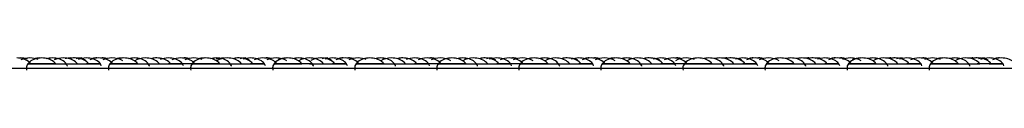
# Model space of a CAD drawing. Units: millimetres. Extents: x -21 to 774, y -32 to 1117.
# Drawn here: x 460 to 508, y 1112 to 1113 of the extents above; entities that cross this region are included whole.
import ezdxf

# ---------------------------------------------------------------- set-up
doc = ezdxf.new("R2010")
doc.units = ezdxf.units.MM
doc.layers.add('Default', color=7, linetype='Continuous')
doc.layers.add('DV2_Default', color=7, linetype='Continuous')

# ---------------------------------------------------------------- blocks, each defined once
blk = doc.blocks.new('SE1')
at = {"layer": 'DV2_Default', "color": 7, "linetype": 'Continuous'}
for p, q in [((356.43, 1112.431), (690.904, 1112.431)), ((356.434, 1112.431), (690.91, 1112.431))]:
    blk.add_line(p, q, dxfattribs=at)
for points, knots in [([(460.695, 1112.654), (460.671, 1112.687), (460.493, 1112.875), (460.25, 1112.916), (460.025, 1112.934)], [0, 0, 0, 0, 0.162851, 1, 1, 1, 1]), ([(461.24, 1112.934), (461.015, 1112.916), (460.729, 1112.867), (460.489, 1112.56), (460.497, 1112.413), (460.503, 1112.338)], [0, 0, 0, 0, 0.577478, 0.808509, 1, 1, 1, 1]), ([(461.91, 1112.654), (461.886, 1112.687), (461.709, 1112.875), (461.465, 1112.916), (461.24, 1112.934)], [0, 0, 0, 0, 0.16285, 1, 1, 1, 1]), ([(462.492, 1112.524), (462.491, 1112.53), (462.469, 1112.613), (462.27, 1112.867), (461.984, 1112.916), (461.759, 1112.934)], [0, 0, 0, 0, 0.0222, 0.301606, 1, 1, 1, 1]), ([(462.964, 1112.654), (462.939, 1112.687), (462.762, 1112.875), (462.519, 1112.916), (462.293, 1112.934)], [0, 0, 0, 0, 0.162851, 1, 1, 1, 1]), ([(463.517, 1112.654), (463.492, 1112.687), (463.315, 1112.875), (463.072, 1112.916), (462.846, 1112.934)], [0, 0, 0, 0, 0.162851, 1, 1, 1, 1]), ([(464.145, 1112.555), (464.12, 1112.626), (463.927, 1112.868), (463.646, 1112.916), (463.421, 1112.934)], [0, 0, 0, 0, 0.274286, 1, 1, 1, 1]), ([(464.695, 1112.654), (464.671, 1112.687), (464.493, 1112.875), (464.25, 1112.916), (464.025, 1112.934)], [0, 0, 0, 0, 0.162851, 1, 1, 1, 1]), ([(465.24, 1112.934), (465.015, 1112.916), (464.729, 1112.867), (464.489, 1112.56), (464.497, 1112.413), (464.503, 1112.338)], [0, 0, 0, 0, 0.577478, 0.808509, 1, 1, 1, 1]), ([(465.91, 1112.654), (465.886, 1112.687), (465.709, 1112.875), (465.465, 1112.916), (465.24, 1112.934)], [0, 0, 0, 0, 0.16285, 1, 1, 1, 1]), ([(466.492, 1112.524), (466.491, 1112.53), (466.469, 1112.613), (466.27, 1112.867), (465.984, 1112.916), (465.759, 1112.934)], [0, 0, 0, 0, 0.0222, 0.301606, 1, 1, 1, 1]), ([(466.964, 1112.654), (466.939, 1112.687), (466.762, 1112.875), (466.519, 1112.916), (466.293, 1112.934)], [0, 0, 0, 0, 0.162851, 1, 1, 1, 1]), ([(467.517, 1112.654), (467.492, 1112.687), (467.315, 1112.875), (467.072, 1112.916), (466.846, 1112.934)], [0, 0, 0, 0, 0.162851, 1, 1, 1, 1]), ([(468.145, 1112.555), (468.12, 1112.626), (467.927, 1112.868), (467.646, 1112.916), (467.421, 1112.934)], [0, 0, 0, 0, 0.274286, 1, 1, 1, 1]), ([(468.695, 1112.654), (468.671, 1112.687), (468.493, 1112.875), (468.25, 1112.916), (468.025, 1112.934)], [0, 0, 0, 0, 0.162851, 1, 1, 1, 1]), ([(469.24, 1112.934), (469.015, 1112.916), (468.729, 1112.867), (468.489, 1112.56), (468.497, 1112.413), (468.503, 1112.338)], [0, 0, 0, 0, 0.577478, 0.808509, 1, 1, 1, 1]), ([(469.91, 1112.654), (469.886, 1112.687), (469.709, 1112.875), (469.465, 1112.916), (469.24, 1112.934)], [0, 0, 0, 0, 0.16285, 1, 1, 1, 1]), ([(470.492, 1112.524), (470.491, 1112.53), (470.469, 1112.613), (470.27, 1112.867), (469.984, 1112.916), (469.759, 1112.934)], [0, 0, 0, 0, 0.022199, 0.301606, 1, 1, 1, 1]), ([(470.964, 1112.654), (470.939, 1112.687), (470.762, 1112.875), (470.519, 1112.916), (470.293, 1112.934)], [0, 0, 0, 0, 0.162851, 1, 1, 1, 1]), ([(471.517, 1112.654), (471.492, 1112.687), (471.315, 1112.875), (471.072, 1112.916), (470.846, 1112.934)], [0, 0, 0, 0, 0.16285, 1, 1, 1, 1]), ([(472.145, 1112.555), (472.12, 1112.626), (471.927, 1112.868), (471.646, 1112.916), (471.421, 1112.934)], [0, 0, 0, 0, 0.274286, 1, 1, 1, 1]), ([(472.695, 1112.654), (472.671, 1112.687), (472.493, 1112.875), (472.25, 1112.916), (472.025, 1112.934)], [0, 0, 0, 0, 0.162851, 1, 1, 1, 1]), ([(473.24, 1112.934), (473.015, 1112.916), (472.729, 1112.867), (472.489, 1112.56), (472.497, 1112.413), (472.503, 1112.338)], [0, 0, 0, 0, 0.577478, 0.808509, 1, 1, 1, 1]), ([(473.91, 1112.654), (473.886, 1112.687), (473.709, 1112.875), (473.465, 1112.916), (473.24, 1112.934)], [0, 0, 0, 0, 0.162851, 1, 1, 1, 1]), ([(474.492, 1112.524), (474.491, 1112.53), (474.469, 1112.613), (474.27, 1112.867), (473.984, 1112.916), (473.759, 1112.934)], [0, 0, 0, 0, 0.0222, 0.301606, 1, 1, 1, 1]), ([(474.964, 1112.654), (474.939, 1112.687), (474.762, 1112.875), (474.519, 1112.916), (474.293, 1112.934)], [0, 0, 0, 0, 0.162851, 1, 1, 1, 1]), ([(475.517, 1112.654), (475.492, 1112.687), (475.315, 1112.875), (475.072, 1112.916), (474.846, 1112.934)], [0, 0, 0, 0, 0.162851, 1, 1, 1, 1]), ([(476.145, 1112.555), (476.12, 1112.626), (475.927, 1112.868), (475.646, 1112.916), (475.421, 1112.934)], [0, 0, 0, 0, 0.274286, 1, 1, 1, 1]), ([(476.695, 1112.654), (476.671, 1112.687), (476.493, 1112.875), (476.25, 1112.916), (476.025, 1112.934)], [0, 0, 0, 0, 0.162851, 1, 1, 1, 1]), ([(477.24, 1112.934), (477.015, 1112.916), (476.729, 1112.867), (476.489, 1112.56), (476.497, 1112.413), (476.503, 1112.338)], [0, 0, 0, 0, 0.577478, 0.808509, 1, 1, 1, 1]), ([(477.91, 1112.654), (477.886, 1112.687), (477.709, 1112.875), (477.465, 1112.916), (477.24, 1112.934)], [0, 0, 0, 0, 0.162851, 1, 1, 1, 1]), ([(478.492, 1112.524), (478.491, 1112.53), (478.469, 1112.613), (478.27, 1112.867), (477.984, 1112.916), (477.759, 1112.934)], [0, 0, 0, 0, 0.0222, 0.301606, 1, 1, 1, 1]), ([(478.964, 1112.654), (478.939, 1112.687), (478.762, 1112.875), (478.519, 1112.916), (478.293, 1112.934)], [0, 0, 0, 0, 0.162851, 1, 1, 1, 1]), ([(479.517, 1112.654), (479.492, 1112.687), (479.315, 1112.875), (479.072, 1112.916), (478.846, 1112.934)], [0, 0, 0, 0, 0.1628509, 1, 1, 1, 1]), ([(480.145, 1112.555), (480.12, 1112.626), (479.927, 1112.868), (479.646, 1112.916), (479.421, 1112.934)], [0, 0, 0, 0, 0.274286, 1, 1, 1, 1]), ([(480.695, 1112.654), (480.671, 1112.687), (480.493, 1112.875), (480.25, 1112.916), (480.025, 1112.934)], [0, 0, 0, 0, 0.162851, 1, 1, 1, 1]), ([(481.24, 1112.934), (481.015, 1112.916), (480.729, 1112.867), (480.489, 1112.56), (480.497, 1112.413), (480.503, 1112.338)], [0, 0, 0, 0, 0.577478, 0.808509, 1, 1, 1, 1]), ([(481.91, 1112.654), (481.886, 1112.687), (481.709, 1112.875), (481.465, 1112.916), (481.24, 1112.934)], [0, 0, 0, 0, 0.162851, 1, 1, 1, 1]), ([(482.492, 1112.524), (482.491, 1112.53), (482.469, 1112.613), (482.27, 1112.867), (481.984, 1112.916), (481.759, 1112.934)], [0, 0, 0, 0, 0.0222, 0.301606, 1, 1, 1, 1]), ([(482.964, 1112.654), (482.939, 1112.687), (482.762, 1112.875), (482.519, 1112.916), (482.293, 1112.934)], [0, 0, 0, 0, 0.1628505, 1, 1, 1, 1]), ([(483.517, 1112.654), (483.492, 1112.687), (483.315, 1112.875), (483.072, 1112.916), (482.846, 1112.934)], [0, 0, 0, 0, 0.162851, 1, 1, 1, 1]), ([(484.145, 1112.555), (484.12, 1112.626), (483.927, 1112.868), (483.646, 1112.916), (483.421, 1112.934)], [0, 0, 0, 0, 0.2742858, 1, 1, 1, 1]), ([(484.695, 1112.654), (484.671, 1112.687), (484.493, 1112.875), (484.25, 1112.916), (484.025, 1112.934)], [0, 0, 0, 0, 0.162851, 1, 1, 1, 1]), ([(485.24, 1112.934), (485.015, 1112.916), (484.729, 1112.867), (484.489, 1112.56), (484.497, 1112.413), (484.503, 1112.338)], [0, 0, 0, 0, 0.577478, 0.808509, 1, 1, 1, 1]), ([(485.91, 1112.654), (485.886, 1112.687), (485.709, 1112.875), (485.465, 1112.916), (485.24, 1112.934)], [0, 0, 0, 0, 0.162851, 1, 1, 1, 1]), ([(486.492, 1112.524), (486.491, 1112.53), (486.469, 1112.613), (486.27, 1112.867), (485.984, 1112.916), (485.759, 1112.934)], [0, 0, 0, 0, 0.022199, 0.301606, 1, 1, 1, 1]), ([(486.964, 1112.654), (486.939, 1112.687), (486.762, 1112.875), (486.519, 1112.916), (486.293, 1112.934)], [0, 0, 0, 0, 0.162851, 1, 1, 1, 1]), ([(487.517, 1112.654), (487.492, 1112.687), (487.315, 1112.875), (487.072, 1112.916), (486.846, 1112.934)], [0, 0, 0, 0, 0.162851, 1, 1, 1, 1]), ([(488.145, 1112.555), (488.12, 1112.626), (487.927, 1112.868), (487.646, 1112.916), (487.421, 1112.934)], [0, 0, 0, 0, 0.274286, 1, 1, 1, 1]), ([(488.695, 1112.654), (488.671, 1112.687), (488.493, 1112.875), (488.25, 1112.916), (488.025, 1112.934)], [0, 0, 0, 0, 0.1628509, 1, 1, 1, 1]), ([(489.24, 1112.934), (489.015, 1112.916), (488.729, 1112.867), (488.489, 1112.56), (488.497, 1112.413), (488.503, 1112.338)], [0, 0, 0, 0, 0.577478, 0.808509, 1, 1, 1, 1]), ([(489.91, 1112.654), (489.886, 1112.687), (489.709, 1112.875), (489.465, 1112.916), (489.24, 1112.934)], [0, 0, 0, 0, 0.162851, 1, 1, 1, 1]), ([(490.492, 1112.524), (490.491, 1112.53), (490.469, 1112.613), (490.27, 1112.867), (489.984, 1112.916), (489.759, 1112.934)], [0, 0, 0, 0, 0.0222, 0.301606, 1, 1, 1, 1]), ([(490.964, 1112.654), (490.939, 1112.687), (490.762, 1112.875), (490.519, 1112.916), (490.293, 1112.934)], [0, 0, 0, 0, 0.162851, 1, 1, 1, 1]), ([(491.517, 1112.654), (491.492, 1112.687), (491.315, 1112.875), (491.072, 1112.916), (490.846, 1112.934)], [0, 0, 0, 0, 0.162851, 1, 1, 1, 1]), ([(492.145, 1112.555), (492.12, 1112.626), (491.927, 1112.868), (491.646, 1112.916), (491.421, 1112.934)], [0, 0, 0, 0, 0.2742858, 1, 1, 1, 1]), ([(492.695, 1112.654), (492.671, 1112.687), (492.493, 1112.875), (492.25, 1112.916), (492.025, 1112.934)], [0, 0, 0, 0, 0.162851, 1, 1, 1, 1]), ([(493.24, 1112.934), (493.015, 1112.916), (492.729, 1112.867), (492.489, 1112.56), (492.497, 1112.413), (492.503, 1112.338)], [0, 0, 0, 0, 0.577478, 0.808509, 1, 1, 1, 1]), ([(493.91, 1112.654), (493.886, 1112.687), (493.709, 1112.875), (493.465, 1112.916), (493.24, 1112.934)], [0, 0, 0, 0, 0.16285, 1, 1, 1, 1]), ([(494.492, 1112.524), (494.491, 1112.53), (494.469, 1112.613), (494.27, 1112.867), (493.984, 1112.916), (493.759, 1112.934)], [0, 0, 0, 0, 0.022199, 0.301606, 1, 1, 1, 1]), ([(494.964, 1112.654), (494.939, 1112.687), (494.762, 1112.875), (494.519, 1112.916), (494.293, 1112.934)], [0, 0, 0, 0, 0.162851, 1, 1, 1, 1]), ([(495.517, 1112.654), (495.492, 1112.687), (495.315, 1112.875), (495.072, 1112.916), (494.846, 1112.934)], [0, 0, 0, 0, 0.1628509, 1, 1, 1, 1]), ([(496.145, 1112.555), (496.12, 1112.626), (495.927, 1112.868), (495.646, 1112.916), (495.421, 1112.934)], [0, 0, 0, 0, 0.274286, 1, 1, 1, 1]), ([(496.695, 1112.654), (496.671, 1112.687), (496.493, 1112.875), (496.25, 1112.916), (496.025, 1112.934)], [0, 0, 0, 0, 0.162851, 1, 1, 1, 1]), ([(497.24, 1112.934), (497.015, 1112.916), (496.729, 1112.867), (496.489, 1112.56), (496.497, 1112.413), (496.503, 1112.338)], [0, 0, 0, 0, 0.577478, 0.808509, 1, 1, 1, 1]), ([(497.91, 1112.654), (497.886, 1112.687), (497.709, 1112.875), (497.465, 1112.916), (497.24, 1112.934)], [0, 0, 0, 0, 0.1628509, 1, 1, 1, 1]), ([(498.492, 1112.524), (498.491, 1112.53), (498.469, 1112.613), (498.27, 1112.867), (497.984, 1112.916), (497.759, 1112.934)], [0, 0, 0, 0, 0.0222, 0.301606, 1, 1, 1, 1]), ([(498.964, 1112.654), (498.939, 1112.687), (498.762, 1112.875), (498.519, 1112.916), (498.293, 1112.934)], [0, 0, 0, 0, 0.162851, 1, 1, 1, 1]), ([(499.517, 1112.654), (499.492, 1112.687), (499.315, 1112.875), (499.072, 1112.916), (498.846, 1112.934)], [0, 0, 0, 0, 0.162851, 1, 1, 1, 1]), ([(500.145, 1112.555), (500.12, 1112.626), (499.927, 1112.868), (499.646, 1112.916), (499.421, 1112.934)], [0, 0, 0, 0, 0.274286, 1, 1, 1, 1]), ([(500.695, 1112.654), (500.671, 1112.687), (500.493, 1112.875), (500.25, 1112.916), (500.025, 1112.934)], [0, 0, 0, 0, 0.1628505, 1, 1, 1, 1]), ([(501.24, 1112.934), (501.015, 1112.916), (500.729, 1112.867), (500.489, 1112.56), (500.497, 1112.413), (500.503, 1112.338)], [0, 0, 0, 0, 0.577478, 0.808509, 1, 1, 1, 1]), ([(501.91, 1112.654), (501.886, 1112.687), (501.709, 1112.875), (501.465, 1112.916), (501.24, 1112.934)], [0, 0, 0, 0, 0.1628497, 1, 1, 1, 1]), ([(502.492, 1112.524), (502.491, 1112.53), (502.469, 1112.613), (502.27, 1112.867), (501.984, 1112.916), (501.759, 1112.934)], [0, 0, 0, 0, 0.0222, 0.301606, 1, 1, 1, 1]), ([(502.964, 1112.654), (502.939, 1112.687), (502.762, 1112.875), (502.519, 1112.916), (502.293, 1112.934)], [0, 0, 0, 0, 0.16285, 1, 1, 1, 1]), ([(503.517, 1112.654), (503.492, 1112.687), (503.315, 1112.875), (503.072, 1112.916), (502.846, 1112.934)], [0, 0, 0, 0, 0.1628505, 1, 1, 1, 1]), ([(504.145, 1112.555), (504.12, 1112.626), (503.927, 1112.868), (503.646, 1112.916), (503.421, 1112.934)], [0, 0, 0, 0, 0.274286, 1, 1, 1, 1]), ([(504.695, 1112.654), (504.671, 1112.687), (504.493, 1112.875), (504.25, 1112.916), (504.025, 1112.934)], [0, 0, 0, 0, 0.1628505, 1, 1, 1, 1]), ([(505.24, 1112.934), (505.015, 1112.916), (504.729, 1112.867), (504.489, 1112.56), (504.497, 1112.413), (504.503, 1112.338)], [0, 0, 0, 0, 0.577478, 0.808509, 1, 1, 1, 1]), ([(505.91, 1112.654), (505.886, 1112.687), (505.709, 1112.875), (505.465, 1112.916), (505.24, 1112.934)], [0, 0, 0, 0, 0.16285, 1, 1, 1, 1]), ([(506.492, 1112.524), (506.491, 1112.53), (506.469, 1112.613), (506.27, 1112.867), (505.984, 1112.916), (505.759, 1112.934)], [0, 0, 0, 0, 0.0221997, 0.3016061, 1, 1, 1, 1]), ([(506.964, 1112.654), (506.939, 1112.687), (506.762, 1112.875), (506.519, 1112.916), (506.293, 1112.934)], [0, 0, 0, 0, 0.162851, 1, 1, 1, 1]), ([(507.517, 1112.654), (507.492, 1112.687), (507.315, 1112.875), (507.072, 1112.916), (506.846, 1112.934)], [0, 0, 0, 0, 0.16285, 1, 1, 1, 1]), ([(508.145, 1112.555), (508.12, 1112.626), (507.927, 1112.868), (507.646, 1112.916), (507.421, 1112.934)], [0, 0, 0, 0, 0.274286, 1, 1, 1, 1]), ([(508.695, 1112.654), (508.671, 1112.687), (508.493, 1112.875), (508.25, 1112.916), (508.025, 1112.934)], [0, 0, 0, 0, 0.162851, 1, 1, 1, 1])]:
    blk.add_open_spline(points, degree=3, knots=knots, dxfattribs=at)
for points in [[(460.541, 1112.874), (460.432, 1112.909), (460.313, 1112.924), (460.188, 1112.934)], [(460.662, 1112.934), (460.5, 1112.921), (460.349, 1112.9), (460.218, 1112.838)], [(461.06, 1112.857), (460.94, 1112.904), (460.806, 1112.923), (460.662, 1112.934)], [(461.154, 1112.934), (461.048, 1112.926), (460.947, 1112.914), (460.853, 1112.889)], [(461.759, 1112.934), (461.653, 1112.926), (461.552, 1112.914), (461.458, 1112.889)], [(462.293, 1112.934), (462.127, 1112.921), (461.972, 1112.898), (461.839, 1112.832)], [(462.639, 1112.934), (462.55, 1112.927), (462.464, 1112.917), (462.383, 1112.899)], [(462.846, 1112.934), (462.764, 1112.928), (462.684, 1112.919), (462.608, 1112.903)], [(463.373, 1112.82), (463.235, 1112.896), (463.072, 1112.92), (462.895, 1112.934)], [(463.195, 1112.934), (463.098, 1112.926), (463.005, 1112.916), (462.918, 1112.895)], [(463.421, 1112.934), (463.273, 1112.922), (463.134, 1112.903), (463.012, 1112.853)], [(464.025, 1112.934), (463.866, 1112.922), (463.719, 1112.901), (463.591, 1112.842)], [(463.931, 1112.934), (463.859, 1112.928), (463.788, 1112.921), (463.721, 1112.909)], [(464.402, 1112.908), (464.333, 1112.921), (464.262, 1112.928), (464.188, 1112.934)], [(464.662, 1112.934), (464.5, 1112.921), (464.349, 1112.9), (464.218, 1112.838)], [(465.192, 1112.788), (465.044, 1112.889), (464.861, 1112.918), (464.662, 1112.934)], [(465.154, 1112.934), (465.048, 1112.926), (464.947, 1112.914), (464.853, 1112.889)], [(465.759, 1112.934), (465.657, 1112.926), (465.559, 1112.914), (465.468, 1112.891)], [(466.293, 1112.934), (466.099, 1112.919), (465.921, 1112.891), (465.775, 1112.796)], [(466.846, 1112.934), (466.764, 1112.928), (466.684, 1112.919), (466.608, 1112.903)], [(467.421, 1112.934), (467.273, 1112.922), (467.134, 1112.903), (467.012, 1112.853)], [(468.025, 1112.934), (467.864, 1112.921), (467.715, 1112.9), (467.585, 1112.839)], [(468.402, 1112.908), (468.333, 1112.921), (468.262, 1112.928), (468.188, 1112.934)], [(468.662, 1112.934), (468.5, 1112.921), (468.349, 1112.9), (468.218, 1112.838)], [(469.06, 1112.857), (468.94, 1112.904), (468.806, 1112.923), (468.662, 1112.934)], [(469.154, 1112.934), (469.048, 1112.926), (468.947, 1112.914), (468.853, 1112.889)], [(469.759, 1112.934), (469.657, 1112.926), (469.559, 1112.914), (469.468, 1112.891)], [(470.107, 1112.934), (469.977, 1112.924), (469.855, 1112.908), (469.744, 1112.87)], [(470.293, 1112.934), (470.099, 1112.919), (469.921, 1112.891), (469.775, 1112.796)], [(470.846, 1112.934), (470.764, 1112.928), (470.684, 1112.919), (470.608, 1112.903)], [(471.373, 1112.82), (471.235, 1112.896), (471.072, 1112.92), (470.895, 1112.934)], [(471.195, 1112.934), (471.098, 1112.926), (471.005, 1112.916), (470.918, 1112.895)], [(471.421, 1112.934), (471.29, 1112.924), (471.166, 1112.908), (471.054, 1112.869)], [(472.025, 1112.934), (471.866, 1112.922), (471.719, 1112.901), (471.591, 1112.842)], [(472.402, 1112.908), (472.333, 1112.921), (472.262, 1112.928), (472.188, 1112.934)], [(472.662, 1112.934), (472.5, 1112.921), (472.349, 1112.9), (472.218, 1112.838)], [(473.192, 1112.788), (473.044, 1112.889), (472.861, 1112.918), (472.662, 1112.934)], [(473.154, 1112.934), (473.005, 1112.922), (472.866, 1112.903), (472.743, 1112.852)], [(473.759, 1112.934), (473.657, 1112.926), (473.559, 1112.914), (473.468, 1112.891)], [(474.293, 1112.934), (474.099, 1112.919), (473.921, 1112.891), (473.775, 1112.796)], [(474.846, 1112.934), (474.664, 1112.92), (474.496, 1112.894), (474.355, 1112.812)], [(475.373, 1112.82), (475.235, 1112.896), (475.072, 1112.92), (474.895, 1112.934)], [(475.195, 1112.934), (475.098, 1112.926), (475.005, 1112.916), (474.918, 1112.895)], [(475.421, 1112.934), (475.29, 1112.924), (475.166, 1112.908), (475.054, 1112.869)], [(476.025, 1112.934), (475.864, 1112.921), (475.715, 1112.9), (475.585, 1112.839)], [(475.931, 1112.934), (475.859, 1112.928), (475.788, 1112.921), (475.721, 1112.909)], [(476.402, 1112.908), (476.333, 1112.921), (476.262, 1112.928), (476.188, 1112.934)], [(476.662, 1112.934), (476.5, 1112.921), (476.349, 1112.9), (476.218, 1112.838)], [(477.06, 1112.857), (476.94, 1112.904), (476.806, 1112.923), (476.662, 1112.934)], [(477.759, 1112.934), (477.657, 1112.926), (477.559, 1112.914), (477.468, 1112.891)], [(478.293, 1112.934), (478.099, 1112.919), (477.921, 1112.891), (477.775, 1112.796)], [(478.846, 1112.934), (478.764, 1112.928), (478.684, 1112.919), (478.608, 1112.903)], [(479.421, 1112.934), (479.271, 1112.922), (479.132, 1112.903), (479.008, 1112.851)], [(480.025, 1112.934), (479.866, 1112.922), (479.719, 1112.901), (479.591, 1112.842)], [(480.402, 1112.908), (480.333, 1112.921), (480.262, 1112.928), (480.188, 1112.934)], [(480.662, 1112.934), (480.5, 1112.921), (480.349, 1112.9), (480.218, 1112.838)], [(481.192, 1112.788), (481.044, 1112.889), (480.861, 1112.918), (480.662, 1112.934)], [(481.759, 1112.934), (481.657, 1112.926), (481.559, 1112.914), (481.468, 1112.891)], [(482.293, 1112.934), (482.099, 1112.919), (481.921, 1112.891), (481.775, 1112.796)], [(482.846, 1112.934), (482.764, 1112.928), (482.684, 1112.919), (482.608, 1112.903)], [(483.373, 1112.82), (483.235, 1112.896), (483.072, 1112.92), (482.895, 1112.934)], [(483.195, 1112.934), (483.098, 1112.926), (483.005, 1112.916), (482.918, 1112.895)], [(483.421, 1112.934), (483.29, 1112.924), (483.166, 1112.908), (483.054, 1112.869)], [(484.025, 1112.934), (483.866, 1112.922), (483.719, 1112.901), (483.591, 1112.842)], [(484.402, 1112.908), (484.333, 1112.921), (484.262, 1112.928), (484.188, 1112.934)], [(484.662, 1112.934), (484.5, 1112.921), (484.349, 1112.9), (484.218, 1112.838)], [(485.192, 1112.788), (485.044, 1112.889), (484.861, 1112.918), (484.662, 1112.934)], [(485.759, 1112.934), (485.657, 1112.926), (485.559, 1112.914), (485.468, 1112.891)], [(486.293, 1112.934), (486.099, 1112.919), (485.921, 1112.891), (485.775, 1112.796)], [(486.846, 1112.934), (486.764, 1112.928), (486.684, 1112.919), (486.608, 1112.903)], [(487.373, 1112.82), (487.235, 1112.896), (487.072, 1112.92), (486.895, 1112.934)], [(487.421, 1112.934), (487.29, 1112.924), (487.166, 1112.908), (487.054, 1112.869)], [(488.025, 1112.934), (487.864, 1112.921), (487.715, 1112.9), (487.585, 1112.839)], [(487.931, 1112.934), (487.859, 1112.928), (487.788, 1112.921), (487.721, 1112.909)], [(488.402, 1112.908), (488.333, 1112.921), (488.262, 1112.928), (488.188, 1112.934)], [(488.662, 1112.934), (488.5, 1112.921), (488.349, 1112.9), (488.218, 1112.838)], [(489.192, 1112.788), (489.044, 1112.889), (488.861, 1112.918), (488.662, 1112.934)], [(489.154, 1112.934), (489.048, 1112.926), (488.947, 1112.914), (488.853, 1112.889)], [(489.759, 1112.934), (489.657, 1112.926), (489.559, 1112.914), (489.468, 1112.891)], [(490.293, 1112.934), (490.099, 1112.919), (489.921, 1112.891), (489.775, 1112.796)], [(490.846, 1112.934), (490.764, 1112.928), (490.684, 1112.919), (490.608, 1112.903)], [(491.373, 1112.82), (491.235, 1112.896), (491.072, 1112.92), (490.895, 1112.934)], [(491.421, 1112.934), (491.29, 1112.924), (491.166, 1112.908), (491.054, 1112.869)], [(492.025, 1112.934), (491.866, 1112.922), (491.719, 1112.901), (491.591, 1112.842)], [(492.662, 1112.934), (492.466, 1112.919), (492.286, 1112.89), (492.139, 1112.793)], [(492.402, 1112.908), (492.333, 1112.921), (492.262, 1112.928), (492.188, 1112.934)], [(493.06, 1112.857), (492.94, 1112.904), (492.806, 1112.923), (492.662, 1112.934)], [(493.759, 1112.934), (493.657, 1112.926), (493.559, 1112.914), (493.468, 1112.891)], [(494.293, 1112.934), (494.2, 1112.927), (494.111, 1112.916), (494.027, 1112.897)], [(494.639, 1112.934), (494.578, 1112.929), (494.518, 1112.923), (494.46, 1112.914)], [(494.846, 1112.934), (494.764, 1112.928), (494.684, 1112.919), (494.608, 1112.903)], [(495.373, 1112.82), (495.235, 1112.896), (495.072, 1112.92), (494.895, 1112.934)], [(495.421, 1112.934), (495.29, 1112.924), (495.166, 1112.908), (495.054, 1112.869)], [(496.025, 1112.934), (495.866, 1112.922), (495.719, 1112.901), (495.591, 1112.842)], [(495.931, 1112.934), (495.859, 1112.928), (495.788, 1112.921), (495.721, 1112.909)], [(496.402, 1112.908), (496.333, 1112.921), (496.262, 1112.928), (496.188, 1112.934)], [(496.662, 1112.934), (496.5, 1112.921), (496.349, 1112.9), (496.218, 1112.838)], [(497.192, 1112.788), (497.044, 1112.889), (496.861, 1112.918), (496.662, 1112.934)], [(497.759, 1112.934), (497.669, 1112.927), (497.581, 1112.917), (497.499, 1112.899)], [(498.293, 1112.934), (498.2, 1112.927), (498.111, 1112.916), (498.027, 1112.897)], [(498.639, 1112.934), (498.578, 1112.929), (498.518, 1112.923), (498.46, 1112.914)], [(498.846, 1112.934), (498.764, 1112.928), (498.684, 1112.919), (498.608, 1112.903)], [(499.195, 1112.934), (499.109, 1112.927), (499.026, 1112.918), (498.948, 1112.902)], [(499.421, 1112.934), (499.29, 1112.924), (499.166, 1112.908), (499.054, 1112.869)], [(500.025, 1112.934), (499.866, 1112.922), (499.719, 1112.901), (499.591, 1112.842)], [(499.931, 1112.934), (499.859, 1112.928), (499.788, 1112.921), (499.721, 1112.909)], [(500.402, 1112.908), (500.333, 1112.921), (500.262, 1112.928), (500.188, 1112.934)], [(500.662, 1112.934), (500.524, 1112.923), (500.395, 1112.906), (500.279, 1112.863)], [(501.192, 1112.788), (501.044, 1112.889), (500.861, 1112.918), (500.662, 1112.934)], [(501.154, 1112.934), (501.005, 1112.922), (500.866, 1112.903), (500.743, 1112.852)], [(501.759, 1112.934), (501.669, 1112.927), (501.581, 1112.917), (501.499, 1112.899)], [(502.293, 1112.934), (502.099, 1112.919), (501.921, 1112.891), (501.775, 1112.796)], [(502.639, 1112.934), (502.578, 1112.929), (502.518, 1112.923), (502.46, 1112.914)], [(502.846, 1112.934), (502.764, 1112.928), (502.684, 1112.919), (502.608, 1112.903)], [(503.195, 1112.934), (503.098, 1112.926), (503.005, 1112.916), (502.918, 1112.895)], [(503.421, 1112.934), (503.29, 1112.924), (503.166, 1112.908), (503.054, 1112.869)], [(504.025, 1112.934), (503.864, 1112.921), (503.715, 1112.9), (503.585, 1112.839)], [(504.402, 1112.908), (504.333, 1112.921), (504.262, 1112.928), (504.188, 1112.934)], [(504.662, 1112.934), (504.524, 1112.923), (504.395, 1112.906), (504.279, 1112.863)], [(505.06, 1112.857), (504.94, 1112.904), (504.806, 1112.923), (504.662, 1112.934)], [(505.154, 1112.934), (505.048, 1112.926), (504.947, 1112.914), (504.853, 1112.889)], [(505.759, 1112.934), (505.669, 1112.927), (505.581, 1112.917), (505.499, 1112.899)], [(506.293, 1112.934), (506.099, 1112.919), (505.921, 1112.891), (505.775, 1112.796)], [(506.639, 1112.934), (506.578, 1112.929), (506.518, 1112.923), (506.46, 1112.914)], [(506.846, 1112.934), (506.764, 1112.928), (506.684, 1112.919), (506.608, 1112.903)], [(507.373, 1112.82), (507.235, 1112.896), (507.072, 1112.92), (506.895, 1112.934)], [(507.195, 1112.934), (507.095, 1112.926), (507, 1112.915), (506.912, 1112.893)], [(507.421, 1112.934), (507.271, 1112.922), (507.132, 1112.903), (507.008, 1112.851)], [(508.025, 1112.934), (507.864, 1112.921), (507.715, 1112.9), (507.585, 1112.839)], [(507.931, 1112.934), (507.859, 1112.928), (507.788, 1112.921), (507.721, 1112.909)]]:
    blk.add_open_spline(points, degree=3, dxfattribs=at)
for points, weights in [([(461.24, 1112.644), (460.842, 1112.644), (460.561, 1112.644), (460.561, 1112.644), (460.561, 1112.644), (460.842, 1112.644), (461.24, 1112.644)], [1, 0.804647040431, 0.804647040431, 1, 0.804647040431, 0.804647040431, 1]), ([(461.24, 1112.644), (461.638, 1112.644), (461.919, 1112.644), (461.919, 1112.644), (461.919, 1112.644), (461.638, 1112.644), (461.24, 1112.644)], [1, 0.804647432677, 0.804647432677, 1, 0.804647432677, 0.804647432677, 1]), ([(463.421, 1112.644), (463.818, 1112.644), (464.1, 1112.644), (464.1, 1112.644), (464.1, 1112.644), (463.818, 1112.644), (463.421, 1112.644)], [1, 0.804647432679, 0.804647432679, 1, 0.804647432679, 0.804647432679, 1]), ([(465.24, 1112.644), (464.842, 1112.644), (464.561, 1112.644), (464.561, 1112.644), (464.561, 1112.644), (464.842, 1112.644), (465.24, 1112.644)], [1, 0.804646809168, 0.804646809168, 1, 0.804646809168, 0.804646809168, 1]), ([(465.24, 1112.644), (465.638, 1112.644), (465.919, 1112.644), (465.919, 1112.644), (465.919, 1112.644), (465.638, 1112.644), (465.24, 1112.644)], [1, 0.804647046175, 0.804647046175, 1, 0.804647046175, 0.804647046175, 1]), ([(467.421, 1112.644), (467.818, 1112.644), (468.1, 1112.644), (468.1, 1112.644), (468.1, 1112.644), (467.818, 1112.644), (467.421, 1112.644)], [1, 0.804647432678, 0.804647432678, 1, 0.804647432678, 0.804647432678, 1]), ([(469.24, 1112.644), (468.842, 1112.644), (468.561, 1112.644), (468.561, 1112.644), (468.561, 1112.644), (468.842, 1112.644), (469.24, 1112.644)], [1, 0.804647040314, 0.804647040314, 1, 0.804647040314, 0.804647040314, 1]), ([(469.24, 1112.644), (469.638, 1112.644), (469.919, 1112.644), (469.919, 1112.644), (469.919, 1112.644), (469.638, 1112.644), (469.24, 1112.644)], [1, 0.804647432683, 0.804647432683, 1, 0.804647432683, 0.804647432683, 1]), ([(471.421, 1112.644), (471.818, 1112.644), (472.1, 1112.644), (472.1, 1112.644), (472.1, 1112.644), (471.818, 1112.644), (471.421, 1112.644)], [1, 0.804647432678, 0.804647432678, 1, 0.804647432678, 0.804647432678, 1]), ([(473.24, 1112.644), (472.842, 1112.644), (472.561, 1112.644), (472.561, 1112.644), (472.561, 1112.644), (472.842, 1112.644), (473.24, 1112.644)], [1, 0.804647026178, 0.804647026178, 1, 0.804647026178, 0.804647026178, 1]), ([(473.24, 1112.644), (473.638, 1112.644), (473.919, 1112.644), (473.919, 1112.644), (473.919, 1112.644), (473.638, 1112.644), (473.24, 1112.644)], [1, 0.804646797476, 0.804646797476, 1, 0.804646797476, 0.804646797476, 1]), ([(475.421, 1112.644), (475.818, 1112.644), (476.1, 1112.644), (476.1, 1112.644), (476.1, 1112.644), (475.818, 1112.644), (475.421, 1112.644)], [1, 0.804647432678, 0.804647432678, 1, 0.804647432678, 0.804647432678, 1]), ([(477.24, 1112.644), (476.842, 1112.644), (476.561, 1112.644), (476.561, 1112.644), (476.561, 1112.644), (476.842, 1112.644), (477.24, 1112.644)], [1, 0.804646809168, 0.804646809168, 1, 0.804646809168, 0.804646809168, 1]), ([(477.24, 1112.644), (477.638, 1112.644), (477.919, 1112.644), (477.919, 1112.644), (477.919, 1112.644), (477.638, 1112.644), (477.24, 1112.644)], [1, 0.804647046176, 0.804647046176, 1, 0.804647046176, 0.804647046176, 1]), ([(479.421, 1112.644), (479.818, 1112.644), (480.1, 1112.644), (480.1, 1112.644), (480.1, 1112.644), (479.818, 1112.644), (479.421, 1112.644)], [1, 0.804647432672, 0.804647432672, 1, 0.804647432672, 0.804647432672, 1]), ([(481.24, 1112.644), (480.842, 1112.644), (480.561, 1112.644), (480.561, 1112.644), (480.561, 1112.644), (480.842, 1112.644), (481.24, 1112.644)], [1, 0.80464744876, 0.80464744876, 1, 0.80464744876, 0.80464744876, 1]), ([(481.24, 1112.644), (481.638, 1112.644), (481.919, 1112.644), (481.919, 1112.644), (481.919, 1112.644), (481.638, 1112.644), (481.24, 1112.644)], [1, 0.804647049129, 0.804647049129, 1, 0.804647049129, 0.804647049129, 1]), ([(483.421, 1112.644), (483.818, 1112.644), (484.1, 1112.644), (484.1, 1112.644), (484.1, 1112.644), (483.818, 1112.644), (483.421, 1112.644)], [1, 0.804646797364, 0.804646797364, 1, 0.804646797364, 0.804646797364, 1]), ([(485.24, 1112.644), (484.842, 1112.644), (484.561, 1112.644), (484.561, 1112.644), (484.561, 1112.644), (484.842, 1112.644), (485.24, 1112.644)], [1, 0.804647040314, 0.804647040314, 1, 0.804647040314, 0.804647040314, 1]), ([(485.24, 1112.644), (485.638, 1112.644), (485.919, 1112.644), (485.919, 1112.644), (485.919, 1112.644), (485.638, 1112.644), (485.24, 1112.644)], [1, 0.804647432677, 0.804647432677, 1, 0.804647432677, 0.804647432677, 1]), ([(487.421, 1112.644), (487.818, 1112.644), (488.1, 1112.644), (488.1, 1112.644), (488.1, 1112.644), (487.818, 1112.644), (487.421, 1112.644)], [1, 0.804647432678, 0.804647432678, 1, 0.804647432678, 0.804647432678, 1]), ([(489.24, 1112.644), (488.842, 1112.644), (488.561, 1112.644), (488.561, 1112.644), (488.561, 1112.644), (488.842, 1112.644), (489.24, 1112.644)], [1, 0.804646809053, 0.804646809053, 1, 0.804646809053, 0.804646809053, 1]), ([(489.24, 1112.644), (489.638, 1112.644), (489.919, 1112.644), (489.919, 1112.644), (489.919, 1112.644), (489.638, 1112.644), (489.24, 1112.644)], [1, 0.804647046186, 0.804647046186, 1, 0.804647046186, 0.804647046186, 1]), ([(491.421, 1112.644), (491.818, 1112.644), (492.1, 1112.644), (492.1, 1112.644), (492.1, 1112.644), (491.818, 1112.644), (491.421, 1112.644)], [1, 0.804647432677, 0.804647432677, 1, 0.804647432677, 0.804647432677, 1]), ([(493.24, 1112.644), (492.842, 1112.644), (492.561, 1112.644), (492.561, 1112.644), (492.561, 1112.644), (492.842, 1112.644), (493.24, 1112.644)], [1, 0.804647448754, 0.804647448754, 1, 0.804647448754, 0.804647448754, 1]), ([(493.24, 1112.644), (493.638, 1112.644), (493.919, 1112.644), (493.919, 1112.644), (493.919, 1112.644), (493.638, 1112.644), (493.24, 1112.644)], [1, 0.804647049128, 0.804647049128, 1, 0.804647049128, 0.804647049128, 1]), ([(495.421, 1112.644), (495.818, 1112.644), (496.1, 1112.644), (496.1, 1112.644), (496.1, 1112.644), (495.818, 1112.644), (495.421, 1112.644)], [1, 0.804647432672, 0.804647432672, 1, 0.804647432672, 0.804647432672, 1]), ([(497.24, 1112.644), (496.842, 1112.644), (496.561, 1112.644), (496.561, 1112.644), (496.561, 1112.644), (496.842, 1112.644), (497.24, 1112.644)], [1, 0.804647040428, 0.804647040428, 1, 0.804647040428, 0.804647040428, 1]), ([(497.24, 1112.644), (497.638, 1112.644), (497.919, 1112.644), (497.919, 1112.644), (497.919, 1112.644), (497.638, 1112.644), (497.24, 1112.644)], [1, 0.804647432681, 0.804647432681, 1, 0.804647432681, 0.804647432681, 1]), ([(499.421, 1112.644), (499.818, 1112.644), (500.1, 1112.644), (500.1, 1112.644), (500.1, 1112.644), (499.818, 1112.644), (499.421, 1112.644)], [1, 0.804647432672, 0.804647432672, 1, 0.804647432672, 0.804647432672, 1]), ([(501.24, 1112.644), (500.842, 1112.644), (500.561, 1112.644), (500.561, 1112.644), (500.561, 1112.644), (500.842, 1112.644), (501.24, 1112.644)], [1, 0.804647040433, 0.804647040433, 1, 0.804647040433, 0.804647040433, 1]), ([(501.24, 1112.644), (501.638, 1112.644), (501.919, 1112.644), (501.919, 1112.644), (501.919, 1112.644), (501.638, 1112.644), (501.24, 1112.644)], [1, 0.804647432661, 0.804647432661, 1, 0.804647432661, 0.804647432661, 1]), ([(503.421, 1112.644), (503.818, 1112.644), (504.1, 1112.644), (504.1, 1112.644), (504.1, 1112.644), (503.818, 1112.644), (503.421, 1112.644)], [1, 0.804647432672, 0.804647432672, 1, 0.804647432672, 0.804647432672, 1]), ([(505.24, 1112.644), (504.842, 1112.644), (504.561, 1112.644), (504.561, 1112.644), (504.561, 1112.644), (504.842, 1112.644), (505.24, 1112.644)], [1, 0.804646809168, 0.804646809168, 1, 0.804646809168, 0.804646809168, 1]), ([(505.24, 1112.644), (505.638, 1112.644), (505.919, 1112.644), (505.919, 1112.644), (505.919, 1112.644), (505.638, 1112.644), (505.24, 1112.644)], [1, 0.804647046163, 0.804647046163, 1, 0.804647046163, 0.804647046163, 1]), ([(507.421, 1112.644), (507.818, 1112.644), (508.1, 1112.644), (508.1, 1112.644), (508.1, 1112.644), (507.818, 1112.644), (507.421, 1112.644)], [1, 0.804646797461, 0.804646797461, 1, 0.804646797461, 0.804646797461, 1])]:
    blk.add_rational_spline(points, weights, degree=3, knots=[0, 0, 0, 0, 0.5, 0.5, 0.5, 1, 1, 1, 1], dxfattribs=at)
for points, weights in [([(461.759, 1112.644), (462.157, 1112.644), (462.438, 1112.644), (462.438, 1112.644)], [1, 0.804646797362, 0.804646797362, 1]), ([(462.293, 1112.644), (462.691, 1112.644), (462.972, 1112.644), (462.972, 1112.644)], [1, 0.804647432683, 0.804647432683, 1]), ([(462.846, 1112.644), (463.244, 1112.644), (463.525, 1112.644), (463.525, 1112.644)], [1, 0.804646797468, 0.804646797468, 1]), ([(465.759, 1112.644), (466.157, 1112.644), (466.438, 1112.644), (466.438, 1112.644)], [1, 0.804647432678, 0.804647432678, 1]), ([(466.293, 1112.644), (466.691, 1112.644), (466.972, 1112.644), (466.972, 1112.644)], [1, 0.804647432677, 0.804647432677, 1]), ([(466.846, 1112.644), (467.244, 1112.644), (467.525, 1112.644), (467.525, 1112.644)], [1, 0.804647432681, 0.804647432681, 1]), ([(468.647, 1112.644), (468.533, 1112.644), (468.297, 1112.644), (468.025, 1112.644)], [0.884087098667, 0.819046019696, 0.857683653474, 1]), ([(469.759, 1112.644), (470.157, 1112.644), (470.438, 1112.644), (470.438, 1112.644)], [1, 0.804647046169, 0.804647046169, 1]), ([(470.293, 1112.644), (470.691, 1112.644), (470.972, 1112.644), (470.972, 1112.644)], [1, 0.804647046175, 0.804647046175, 1]), ([(470.846, 1112.644), (471.244, 1112.644), (471.525, 1112.644), (471.525, 1112.644)], [1, 0.80464743268, 0.80464743268, 1]), ([(474.438, 1112.644), (474.438, 1112.644), (474.157, 1112.644), (473.759, 1112.644)], [1, 0.804647049129, 0.804647049129, 1]), ([(474.293, 1112.644), (474.691, 1112.644), (474.972, 1112.644), (474.972, 1112.644)], [1, 0.804646797481, 0.804646797481, 1]), ([(474.846, 1112.644), (475.244, 1112.644), (475.525, 1112.644), (475.525, 1112.644)], [1, 0.804647432683, 0.804647432683, 1]), ([(477.759, 1112.644), (478.157, 1112.644), (478.438, 1112.644), (478.438, 1112.644)], [1, 0.804647046169, 0.804647046169, 1]), ([(478.293, 1112.644), (478.691, 1112.644), (478.972, 1112.644), (478.972, 1112.644)], [1, 0.804647432671, 0.804647432671, 1]), ([(478.846, 1112.644), (479.244, 1112.644), (479.525, 1112.644), (479.525, 1112.644)], [1, 0.804646797365, 0.804646797365, 1]), ([(480.647, 1112.644), (480.533, 1112.644), (480.297, 1112.644), (480.025, 1112.644)], [0.884087099303, 0.819046019562, 0.857683653128, 1]), ([(481.759, 1112.644), (482.157, 1112.644), (482.438, 1112.644), (482.438, 1112.644)], [1, 0.804647046166, 0.804647046166, 1]), ([(482.293, 1112.644), (482.691, 1112.644), (482.972, 1112.644), (482.972, 1112.644)], [1, 0.804647046176, 0.804647046176, 1]), ([(482.846, 1112.644), (483.244, 1112.644), (483.525, 1112.644), (483.525, 1112.644)], [1, 0.804647432676, 0.804647432676, 1]), ([(484.647, 1112.644), (484.533, 1112.644), (484.297, 1112.644), (484.025, 1112.644)], [0.884087099739, 0.81904601941, 0.85768365283, 1]), ([(485.759, 1112.644), (486.157, 1112.644), (486.438, 1112.644), (486.438, 1112.644)], [1, 0.80464743269, 0.80464743269, 1]), ([(486.293, 1112.644), (486.691, 1112.644), (486.972, 1112.644), (486.972, 1112.644)], [1, 0.80464743269, 0.80464743269, 1]), ([(486.846, 1112.644), (487.244, 1112.644), (487.525, 1112.644), (487.525, 1112.644)], [1, 0.804646797462, 0.804646797462, 1]), ([(489.759, 1112.644), (490.157, 1112.644), (490.438, 1112.644), (490.438, 1112.644)], [1, 0.804647432684, 0.804647432684, 1]), ([(490.293, 1112.644), (490.691, 1112.644), (490.972, 1112.644), (490.972, 1112.644)], [1, 0.804647432678, 0.804647432678, 1]), ([(490.846, 1112.644), (491.244, 1112.644), (491.525, 1112.644), (491.525, 1112.644)], [1, 0.804647432678, 0.804647432678, 1]), ([(492.647, 1112.644), (492.533, 1112.644), (492.297, 1112.644), (492.025, 1112.644)], [0.884087099988, 0.819046019291, 0.857683652629, 1]), ([(493.759, 1112.644), (494.157, 1112.644), (494.438, 1112.644), (494.438, 1112.644)], [1, 0.80464743268, 0.80464743268, 1]), ([(494.293, 1112.644), (494.691, 1112.644), (494.972, 1112.644), (494.972, 1112.644)], [1, 0.80464704617, 0.80464704617, 1]), ([(494.846, 1112.644), (495.244, 1112.644), (495.525, 1112.644), (495.525, 1112.644)], [1, 0.804647046172, 0.804647046172, 1]), ([(497.759, 1112.644), (498.157, 1112.644), (498.438, 1112.644), (498.438, 1112.644)], [1, 0.804646797362, 0.804646797362, 1]), ([(498.293, 1112.644), (498.691, 1112.644), (498.972, 1112.644), (498.972, 1112.644)], [1, 0.804647046173, 0.804647046173, 1]), ([(498.846, 1112.644), (499.244, 1112.644), (499.525, 1112.644), (499.525, 1112.644)], [1, 0.804647046187, 0.804647046187, 1]), ([(501.759, 1112.644), (502.157, 1112.644), (502.438, 1112.644), (502.438, 1112.644)], [1, 0.804647432671, 0.804647432671, 1]), ([(502.293, 1112.644), (502.691, 1112.644), (502.972, 1112.644), (502.972, 1112.644)], [1, 0.804646797365, 0.804646797365, 1]), ([(502.846, 1112.644), (503.244, 1112.644), (503.525, 1112.644), (503.525, 1112.644)], [1, 0.804647046176, 0.804647046176, 1]), ([(505.759, 1112.644), (506.157, 1112.644), (506.438, 1112.644), (506.438, 1112.644)], [1, 0.804647046187, 0.804647046187, 1]), ([(506.293, 1112.644), (506.691, 1112.644), (506.972, 1112.644), (506.972, 1112.644)], [1, 0.804647046189, 0.804647046189, 1]), ([(507.525, 1112.644), (507.525, 1112.644), (507.244, 1112.644), (506.846, 1112.644)], [1, 0.804647049129, 0.804647049129, 1])]:
    blk.add_rational_spline(points, weights, degree=3, dxfattribs=at)

msp = doc.modelspace()

# ---------------------------------------------------------------- block references
at = {"layer": 'Default'}
msp.add_blockref('SE1', (0, 0), dxfattribs=at)

doc.saveas('drawing.dxf')
